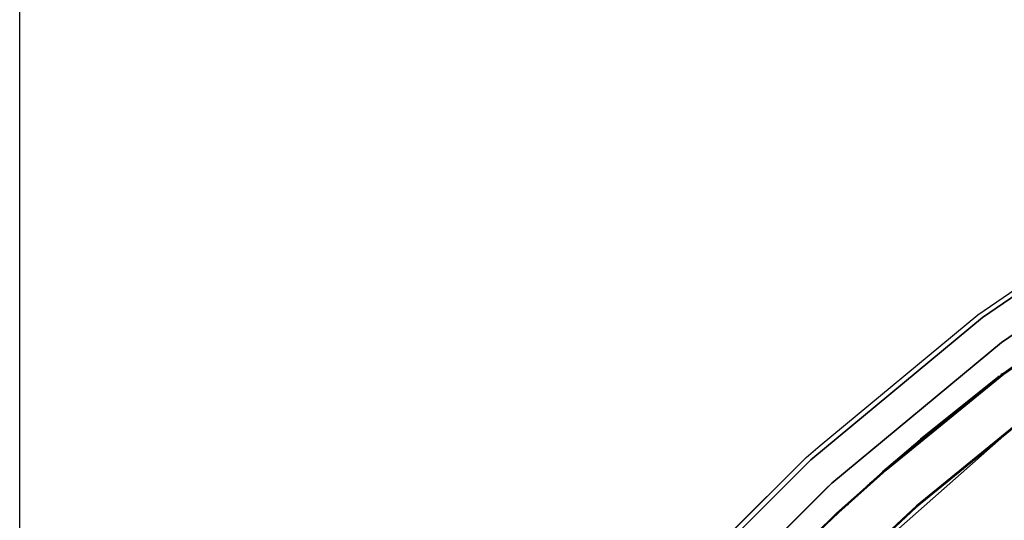
# Model space of a CAD drawing. Units: millimetres. Extents: x -3779 to -1953, y -576 to 3267.
# Drawn here: x -3458 to -3210, y 2839 to 2966 of the extents above; entities that cross this region are included whole.
import ezdxf
from ezdxf.enums import TextEntityAlignment as Align

# ---------------------------------------------------------------- set-up
doc = ezdxf.new("R2010")
doc.units = ezdxf.units.MM
for name, color, linetype in [('Default', 7, 'Continuous'), ('TIOM48R-범퍼', 7, 'Continuous'), ('TIOM48R-스톱퍼상부샷시', 7, 'Continuous')]:
    doc.layers.add(name, color=color, linetype=linetype)
doc.styles.add('SEACAD_Arial', font='arial.ttf')
doc.dimstyles.new('한독Dim', dxfattribs={"dimtxt": 50, "dimasz": 50, "dimexe": 25, "dimexo": 25, "dimgap": 50, "dimtad": 1, "dimdec": 0, "dimdsep": 46, "dimtxsty": 'SEACAD_Arial', "dimblk1": '_SE_FILLED', "dimblk2": '_SE_FILLED', "dimsah": 1, "dimcen": 25, "dimadec": 1, "dimazin": 0, "dimtfac": 1, "dimtmove": 0, "dimatfit": 3, "dimfxl": 1, "dimtolj": 1, "dimarcsym": 0})

# ---------------------------------------------------------------- blocks, each defined once
blk = doc.blocks.new('SE1')
at = {"layer": 'TIOM48R-범퍼', "color": 7, "linetype": 'Continuous'}
for points in [[(-3299.11, 2816.01), (-3259.86, 2855.26), (-3256.29, 2858.24), (-3216.44, 2891.32), (-3170.05, 2923.09), (-3120.69, 2950.56), (-3068.95, 2973.35), (-3016.02, 2991.07), (-2961.3, 3003.93), (-2905.4, 3011.7), (-2848.9, 3014.26), (-2793, 3011.65), (-2737.09, 3003.8), (-2682.38, 2990.89), (-2629.45, 2973.14), (-2577.71, 2950.26), (-2528.94, 2923.09), (-2520.02, 2916.99), (-2482.55, 2891.32), (-2476.6, 2886.39), (-2439.13, 2855.26), (-2429.62, 2845.75)], [(-2848.9, 3012.99), (-2905.4, 3010.43), (-2960.71, 3002.73), (-3015.42, 2989.91), (-3068.95, 2972.01), (-3120.1, 2949.43), (-3168.86, 2922.3), (-3215.25, 2890.6), (-3258.67, 2854.62), (-3298.51, 2814.81), (-3258.67, 2854.62), (-3215.25, 2890.6), (-3168.86, 2922.3), (-3120.1, 2949.43), (-3068.95, 2972.01), (-3015.42, 2989.91), (-2960.71, 3002.73), (-2905.4, 3010.43), (-2848.9, 3012.99)], [(-2848.9, 3005.08), (-2904.21, 3002.57), (-2959.52, 2994.92), (-3013.05, 2982.35), (-3065.98, 2964.66), (-3116.53, 2942.37), (-3164.7, 2915.57), (-3210.5, 2884.27), (-3253.32, 2848.78), (-3292.57, 2809.58), (-3253.32, 2848.78), (-3210.5, 2884.27), (-3164.7, 2915.57), (-3116.53, 2942.37), (-3065.98, 2964.66), (-3013.05, 2982.35), (-2959.52, 2994.92), (-2904.21, 3002.57), (-2848.9, 3005.08)], [(-3260.02, 2855.1), (-3299.81, 2815.26), (-3335.8, 2771.84), (-3367.52, 2725.45), (-3394.68, 2676.69), (-3417.49, 2624.94), (-3435.37, 2571.42), (-3448.19, 2516.7), (-3455.9, 2461.39), (-3458.43, 2406.68)], [(-3259.41, 2853.91), (-3298.66, 2814.66), (-3334.67, 2771.25), (-3366.4, 2724.86), (-3393.55, 2676.09), (-3416.35, 2624.35), (-3434.07, 2571.42), (-3446.91, 2516.7), (-3454.66, 2460.8), (-3457.16, 2406.68), (-3454.66, 2460.8), (-3446.91, 2516.7), (-3434.07, 2571.42), (-3416.35, 2624.35), (-3393.55, 2676.09), (-3366.4, 2724.86), (-3334.67, 2771.25), (-3298.66, 2814.66), (-3259.41, 2853.91)], [(-3456.71, 2405.79), (-3449.3, 2405.49), (-3446.77, 2460.21), (-3439.18, 2514.92), (-3426.51, 2569.04), (-3409, 2621.38), (-3386.48, 2672.52), (-3359.67, 2720.7), (-3328.34, 2766.49), (-3292.82, 2809.31), (-3254.18, 2847.97), (-3292.82, 2809.31), (-3328.34, 2766.49), (-3359.67, 2720.7), (-3386.48, 2672.52), (-3409, 2621.38), (-3426.51, 2569.04), (-3439.18, 2514.92), (-3446.77, 2460.21), (-3449.25, 2406.68)]]:
    blk.add_lwpolyline(points, dxfattribs=at)
at = {"layer": 'TIOM48R-스톱퍼상부샷시', "color": 7, "linetype": 'Continuous'}
for points in [[(-3065.38, 2957.72), (-3116.53, 2934.9), (-3145.08, 2919.5), (-3164.7, 2907.73), (-3209.9, 2876.33), (-3239.64, 2852.01), (-3251.53, 2841.35), (-3258.07, 2835.13), (-3268.78, 2824.82), (-3269.19, 2824.77), (-3295.89, 2796.23), (-3320.29, 2766.49), (-3342.87, 2734.97), (-3363.56, 2701.66), (-3381.68, 2667.76), (-3397.82, 2632.08), (-3409.72, 2600.56), (-3411.46, 2595.8), (-3422.65, 2558.93), (-3431.51, 2520.87), (-3436.17, 2492.92), (-3437.8, 2482.8), (-3441.61, 2444.15), (-3442.89, 2406.09)], [(-3405.68, 2611.27), (-3397.78, 2631.49), (-3383.98, 2662.41), (-3357.64, 2711.18), (-3342.94, 2734.37), (-3326.68, 2757.57), (-3291.86, 2800.39), (-3268.83, 2824.77), (-3268.78, 2825.19), (-3244.39, 2848.03), (-3240.23, 2851.87), (-3209.9, 2876.67), (-3178.38, 2899.18), (-3154.59, 2913.99), (-3145.67, 2919.47), (-3111.18, 2937.85), (-3076.09, 2953.71)], [(-3248.15, 2844.4), (-3247.66, 2844.99), (-3246.83, 2845.59), (-3246.38, 2846.18), (-3245.58, 2846.93), (-3252.13, 2841.16), (-3268.78, 2824.82), (-3258.07, 2835.13), (-3251.53, 2841.35), (-3239.64, 2852.01), (-3209.9, 2876.33), (-3164.7, 2907.73), (-3145.08, 2919.5), (-3116.53, 2934.9), (-3065.38, 2957.72), (-3039.21, 2967.24), (-3013.05, 2975.4), (-2959.52, 2988.12), (-2925.62, 2993.49), (-2904.21, 2995.86), (-2848.9, 2998.39)], [(-2999.37, 2966.88), (-3035.65, 2955.92), (-3071.33, 2942.54), (-3105.82, 2926.96), (-3139.72, 2908.9), (-3171.84, 2888.97), (-3202.76, 2866.86), (-3231.91, 2843.01), (-3256.88, 2819.71), (-3260.45, 2816.36), (-3256.88, 2819.71), (-3231.91, 2843.01), (-3202.76, 2866.86), (-3171.84, 2888.97), (-3139.72, 2908.9), (-3105.82, 2926.96), (-3071.33, 2942.54), (-3035.65, 2955.92), (-2999.37, 2966.88)], [(-2848.9, 2986.27), (-2886.96, 2985.06), (-2924.43, 2981.41), (-2961.9, 2975.28), (-2999.37, 2966.61), (-3035.65, 2955.64), (-3071.33, 2942.26), (-3105.82, 2926.67), (-3139.13, 2908.92), (-3171.84, 2888.66), (-3202.76, 2866.54), (-3231.91, 2842.67), (-3259.86, 2816.57)], [(-3211.09, 2875.77), (-3230.12, 2860.49), (-3240.58, 2851.58), (-3211.09, 2875.77), (-3230.9, 2859.86), (-3231.21, 2859.27), (-3231.51, 2858.67)], [(-3211.63, 2875.32), (-3211.93, 2874.73)], [(-3210.12, 2876.51), (-3210.57, 2876.19), (-3211.21, 2875.32)], [(-3214.53, 2872.95), (-3214.84, 2872.35)], [(-3213.8, 2873.54), (-3214.11, 2872.95)], [(-3213.08, 2874.14), (-3213.39, 2873.54)], [(-3212.35, 2874.73), (-3212.66, 2874.14)], [(-3217.57, 2870.57), (-3218.15, 2869.97), (-3218.46, 2869.38)], [(-3217.43, 2870.57), (-3217.74, 2869.97)], [(-3216.7, 2871.16), (-3217.01, 2870.57)], [(-3215.98, 2871.76), (-3216.29, 2871.16)], [(-3215.25, 2872.35), (-3215.56, 2871.76)], [(-3220.54, 2868.19), (-3221.05, 2867.59), (-3221.36, 2867)], [(-3219.79, 2868.78), (-3220.33, 2868.19), (-3220.64, 2867.59)], [(-3219.05, 2869.38), (-3219.6, 2868.78), (-3219.91, 2868.19)], [(-3218.31, 2869.97), (-3218.88, 2869.38), (-3219.19, 2868.78)], [(-3223.5, 2865.81), (-3223.95, 2865.21), (-3224.26, 2864.62)], [(-3222.76, 2866.4), (-3223.23, 2865.81), (-3223.54, 2865.21)], [(-3222.02, 2867), (-3222.5, 2866.4), (-3222.81, 2865.81)], [(-3221.28, 2867.59), (-3221.78, 2867), (-3222.09, 2866.4)], [(-3226.46, 2863.43), (-3226.86, 2862.84), (-3227.16, 2862.24)], [(-3225.72, 2864.02), (-3226.13, 2863.43), (-3226.44, 2862.84)], [(-3224.98, 2864.62), (-3225.41, 2864.02), (-3225.71, 2863.43)], [(-3224.24, 2865.21), (-3224.68, 2864.62), (-3224.99, 2864.02)], [(-3209.9, 2860.67), (-3260.15, 2816.29), (-3254.5, 2821.28)], [(-3230.16, 2860.46), (-3230.48, 2859.86), (-3230.79, 2859.27)], [(-3229.42, 2861.05), (-3229.76, 2860.46), (-3230.06, 2859.86)], [(-3228.68, 2861.65), (-3229.03, 2861.05), (-3229.34, 2860.46)], [(-3227.94, 2862.24), (-3228.31, 2861.65), (-3228.61, 2861.05)], [(-3227.2, 2862.84), (-3227.58, 2862.24), (-3227.89, 2861.65)], [(-3210.63, 2860.46), (-3210.94, 2859.86)], [(-3209.9, 2861.05), (-3210.21, 2860.46)], [(-3233.01, 2858.08), (-3233.38, 2857.48), (-3233.69, 2856.89)], [(-3232.32, 2858.67), (-3232.66, 2858.08), (-3232.97, 2857.48)], [(-3231.35, 2859.5), (-3231.93, 2858.67), (-3232.24, 2858.08)], [(-3213.53, 2858.08), (-3213.84, 2857.48)], [(-3212.81, 2858.67), (-3213.11, 2858.08)], [(-3212.08, 2859.27), (-3212.39, 2858.67)], [(-3211.35, 2859.86), (-3211.66, 2859.27)], [(-3235.78, 2855.7), (-3236.28, 2855.1), (-3236.59, 2854.51)], [(-3235.09, 2856.29), (-3235.56, 2855.7), (-3235.87, 2855.1)], [(-3234.4, 2856.89), (-3234.83, 2856.29), (-3235.14, 2855.7)], [(-3233.7, 2857.48), (-3234.11, 2856.89), (-3234.42, 2856.29)], [(-3216.43, 2855.7), (-3216.74, 2855.1)], [(-3215.71, 2856.29), (-3216.01, 2855.7)], [(-3214.98, 2856.89), (-3215.29, 2856.29)], [(-3214.26, 2857.48), (-3214.56, 2856.89)], [(-3238.46, 2853.32), (-3238.77, 2852.72)], [(-3237.17, 2854.51), (-3237.73, 2853.91), (-3238.04, 2853.32)], [(-3236.48, 2855.1), (-3237.01, 2854.51), (-3237.32, 2853.91)], [(-3219.33, 2853.32), (-3219.64, 2852.72)], [(-3218.61, 2853.91), (-3218.91, 2853.32)], [(-3217.88, 2854.51), (-3218.19, 2853.91)], [(-3217.16, 2855.1), (-3217.46, 2854.51)], [(-3241.27, 2850.94), (-3241.55, 2850.35)], [(-3239.91, 2852.13), (-3240.58, 2851.58), (-3240.89, 2850.94)], [(-3239.18, 2852.72), (-3239.49, 2852.13)], [(-3222.23, 2850.94), (-3222.54, 2850.35)], [(-3221.51, 2851.54), (-3221.82, 2850.94)], [(-3220.78, 2852.13), (-3221.09, 2851.54)], [(-3220.06, 2852.72), (-3220.37, 2852.13)], [(-3244.46, 2847.97), (-3245.1, 2847.37), (-3245.51, 2846.78)], [(-3243.18, 2849.16), (-3243.82, 2848.56), (-3244.19, 2847.97)], [(-3242.55, 2849.75), (-3242.87, 2849.16)], [(-3241.91, 2850.35), (-3242.21, 2849.75)], [(-3225.86, 2847.97), (-3226.17, 2847.37)], [(-3225.13, 2848.56), (-3225.44, 2847.97)], [(-3224.41, 2849.16), (-3224.72, 2848.56)], [(-3223.68, 2849.75), (-3223.99, 2849.16)], [(-3222.96, 2850.35), (-3223.27, 2849.75)], [(-3228.76, 2845.59), (-3229.07, 2844.99)], [(-3228.04, 2846.18), (-3228.34, 2845.59)], [(-3227.31, 2846.78), (-3227.62, 2846.18)], [(-3226.58, 2847.37), (-3226.89, 2846.78)], [(-3249.57, 2843.21), (-3250.21, 2842.61), (-3250.79, 2842.02)], [(-3248.3, 2844.4), (-3248.94, 2843.8), (-3249.47, 2843.21)], [(-3231.66, 2843.21), (-3231.97, 2842.61)], [(-3230.94, 2843.8), (-3231.24, 2843.21)], [(-3230.21, 2844.4), (-3230.52, 2843.8)], [(-3229.49, 2844.99), (-3229.79, 2844.4)], [(-3234.32, 2840.83), (-3234.56, 2840.24)], [(-3233.68, 2841.43), (-3233.93, 2840.83)], [(-3233.05, 2842.02), (-3233.29, 2841.43)], [(-3232.39, 2842.61), (-3232.66, 2842.02)], [(-3235.59, 2839.64), (-3235.84, 2839.05)], [(-3234.95, 2840.24), (-3235.2, 2839.64)]]:
    blk.add_lwpolyline(points, dxfattribs=at)
blk = doc.blocks.new('DMBLK3')
at = {"layer": 'Default', "linetype": 'Continuous', "transparency": 16777216}
for points in [[(-3408.5, 3209.41), (-3458.5, 3201.08), (-3408.5, 3192.75)], [(-2290.5, 3209.41), (-2290.5, 3192.75), (-2240.5, 3201.08)]]:
    blk.add_hatch(color=7, dxfattribs=at).paths.add_polyline_path(points)
at = {"layer": 'Default', "color": 7, "linetype": 'Continuous', "transparency": 16777216}
for p, q in [((-3458.5, 2431.29), (-3458.5, 3226.08)), ((-2240.5, 2430.29), (-2240.5, 3226.08)), ((-2240.5, 3201.08), (-3458.5, 3201.08))]:
    blk.add_line(p, q, dxfattribs=at)
at = {"layer": 'Default', "color": 7, "linetype": 'Continuous', "transparency": 16777216, "style": 'SEACAD_Arial'}
blk.add_text('1220', height=50, dxfattribs=at).set_placement((-2927.44, 3266.08), align=Align.TOP_LEFT)
blk = doc.blocks.new('_SE_FILLED')
at = {"color": 0}
blk.add_line((0, 0), (-1, 0), dxfattribs=at)
blk.add_solid([(0, 0), (-1, -0.1665), (-1, 0.1665), (0, 0)], dxfattribs=at)

msp = doc.modelspace()

# ---------------------------------------------------------------- block references
at = {"layer": 'Default'}
msp.add_blockref('SE1', (0, 0), dxfattribs=at)

# ---------------------------------------------------------------- dimensions: what is measured, and where the dimension line sits
at = {"layer": 'Default', "color": 7, "linetype": 'Continuous'}
dim = msp.add_linear_dim(base=(-3458.5, 3201.08), p1=(-2240.5, 2405.29), p2=(-3458.5, 2406.29), text='\\A1;\\L1220.000', dimstyle='한독Dim', dxfattribs=at)
dim.commit()
dim.dimension.update_dxf_attribs({"geometry": 'DMBLK3', "text_midpoint": (-2849.5, 3201.08), "dimtype": 160})

doc.saveas('drawing.dxf')
